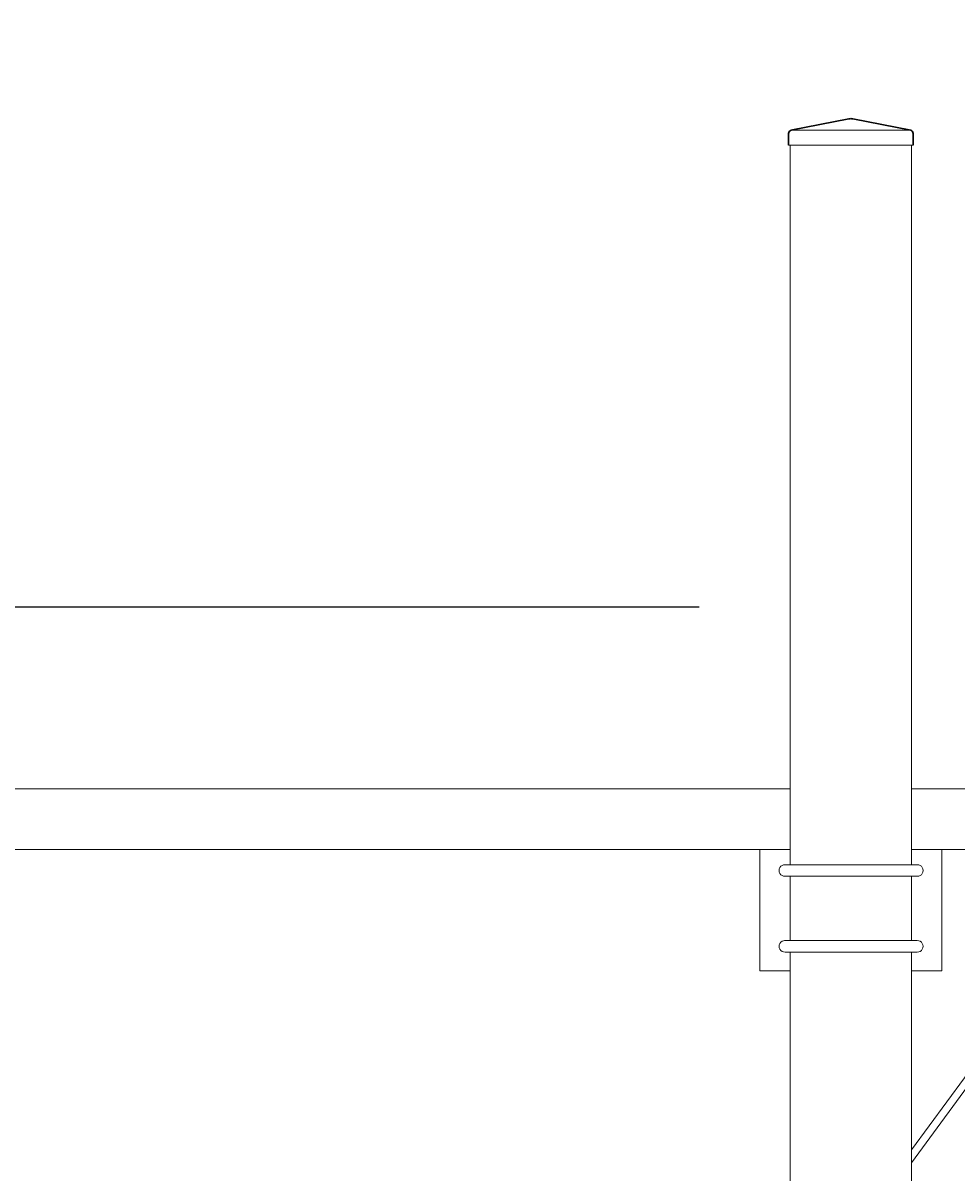
# Model space of a CAD drawing. Extents: x -251 to 6084, y -62 to 971.
# Drawn here: x 5049 to 5080, y 792 to 830 of the extents above; entities that cross this region are included whole.
import ezdxf

# ---------------------------------------------------------------- set-up
doc = ezdxf.new("R2010")
doc.units = 0
doc.header["$LTSCALE"] = 10
doc.header["$MEASUREMENT"] = 0
doc.layers.get('0').update_dxf_attribs({"linetype": 'CONTINUOUS'})
doc.layers.get('DEFPOINTS').update_dxf_attribs({"linetype": 'CONTINUOUS'})
for name, color, linetype, lineweight in [('2', 5, 'CONTINUOUS', 30), ('3', 6, 'CONTINUOUS', 20), ('4', 80, 'CONTINUOUS', 15), ('5', 50, 'CONTINUOUS', 9)]:
    doc.layers.add(name, color=color, linetype=linetype, lineweight=lineweight)
doc.styles.add('ARIALI', font='ariali.ttf')
doc.dimstyles.new('Annotative', dxfattribs={"dimscale": 0, "dimtxt": 0.0625, "dimasz": 0.03125, "dimexe": 0.03125, "dimexo": 0.03125, "dimgap": 0.046875, "dimtad": 2, "dimdec": 4, "dimzin": 0, "dimdsep": 46, "dimlunit": 4, "dimtxsty": 'ARIALI', "dimblk": 'ARCHTICK', "dimcen": 0, "dimdle": 0.03125, "dimadec": 0, "dimazin": 0, "dimtfac": 1, "dimtdec": 4, "dimtix": 1, "dimtofl": 0, "dimtmove": 1, "dimatfit": 0, "dimldrblk": 'INTEGRAL', "dimfxl": 1, "dimtolj": 1, "dimtzin": 0, "dimarcsym": 0})

# ---------------------------------------------------------------- blocks, each defined once
blk = doc.blocks.new('_ArchTick')
at = {"color": 0, "linetype": 'ByBlock', "const_width": 0.15}
blk.add_lwpolyline([(-0.5, -0.5), (0.5, 0.5)], dxfattribs=at)
blk = doc.blocks.new('*D220')
at = {"layer": '5', "color": 0, "lineweight": -2, "transparency": 16777216}
for p, q in [((5000.143, 813.983), (5000.143, 711.983)), ((5071.015, 810.983), (4997.143, 810.983)), ((5073.015, 714.983), (4997.143, 714.983))]:
    blk.add_line(p, q, dxfattribs=at)
at = {"layer": 'DEFPOINTS', "color": 0, "transparency": 16777216}
for p in [(5074.015, 810.983), (5000.143, 714.983), (5076.015, 714.983)]:
    blk.add_point(p, dxfattribs=at)
at = {"layer": '5', "color": 0, "lineweight": -2, "transparency": 16777216, "xscale": 3, "yscale": 3, "zscale": 3}
for p, rotation in [((5000.143, 810.983), 90), ((5000.143, 714.983), 270)]:
    blk.add_blockref('_ArchTick', p, dxfattribs=dict(at, rotation=rotation))
at = {"layer": '5', "color": 0, "transparency": 16777216, "insert": (4992.539, 762.983), "char_height": 6, "attachment_point": 5, "rotation": 90, "style": 'ARIALI'}
blk.add_mtext("\\A1;8' TO TOP OF PICKET", dxfattribs=at)
blk = doc.blocks.new('_Integral')
at = {"color": 0, "linetype": 'ByBlock', "lineweight": -2}
for centre, start, end in [((0.4, -0.1), 102, 168), ((-0.4, 0.1), 282, 348)]:
    blk.add_arc(centre, 0.454, start, end, dxfattribs=at)
blk = doc.blocks.new('*D222')
at = {"layer": '5', "color": 0, "lineweight": -2, "transparency": 16777216}
for p, q in [((5024.015, 811.983), (5024.015, 847.794)), ((5216.015, 811.983), (5216.015, 847.794)), ((5219.015, 844.794), (5021.015, 844.794))]:
    blk.add_line(p, q, dxfattribs=at)
at = {"layer": 'DEFPOINTS', "color": 0, "transparency": 16777216}
for p in [(5024.015, 844.794), (5024.015, 808.983), (5216.015, 808.983)]:
    blk.add_point(p, dxfattribs=at)
at = {"layer": '5', "color": 0, "lineweight": -2, "transparency": 16777216, "xscale": 3, "yscale": 3, "zscale": 3, "rotation": 180}
blk.add_blockref('_ArchTick', (5024.015, 844.794), dxfattribs=at)
at = {"layer": '5', "color": 0, "lineweight": -2, "transparency": 16777216, "xscale": 3, "yscale": 3, "zscale": 3}
blk.add_blockref('_ArchTick', (5216.015, 844.794), dxfattribs=at)
at = {"layer": '5', "color": 0, "transparency": 16777216, "insert": (5120.015, 852.398), "char_height": 6, "attachment_point": 5, "style": 'ARIALI'}
blk.add_mtext("\\A1;16' COUNTER BALANCE", dxfattribs=at)
blk = doc.blocks.new('*D223')
at = {"layer": '5', "color": 0, "lineweight": -2, "transparency": 16777216}
for p, q in [((5022.015, 813.983), (5022.015, 863.02)), ((5638.015, 813.927), (5638.015, 863.02)), ((5641.015, 860.02), (5019.015, 860.02))]:
    blk.add_line(p, q, dxfattribs=at)
at = {"layer": 'DEFPOINTS', "color": 0, "transparency": 16777216}
for p in [(5022.015, 860.02), (5022.015, 810.983), (5638.015, 810.927)]:
    blk.add_point(p, dxfattribs=at)
at = {"layer": '5', "color": 0, "lineweight": -2, "transparency": 16777216, "xscale": 3, "yscale": 3, "zscale": 3, "rotation": 180}
blk.add_blockref('_ArchTick', (5022.015, 860.02), dxfattribs=at)
at = {"layer": '5', "color": 0, "lineweight": -2, "transparency": 16777216, "xscale": 3, "yscale": 3, "zscale": 3}
blk.add_blockref('_ArchTick', (5638.015, 860.02), dxfattribs=at)
at = {"layer": '5', "color": 0, "transparency": 16777216, "insert": (5330.015, 867.583), "char_height": 6, "attachment_point": 5, "style": 'ARIALI'}
blk.add_mtext('\\A1;51\'-4"', dxfattribs=at)
blk = doc.blocks.new('4in SQ CAP')
at = {"layer": '2'}
for p, q in [((172.362, -88.471), (170.45, -88.841)), ((172.489, -88.471), (174.4, -88.841)), ((170.372, -89.333), (170.372, -88.957)), ((174.479, -89.333), (174.479, -88.957))]:
    blk.add_line(p, q, dxfattribs=at)
for centre, radius, start, end in [((172.425, -88.712), 0.25, 75.2854, 104.7146), ((170.497, -88.957), 0.125, 111.812, 180), ((174.354, -88.957), 0.125, 0, 68.188)]:
    blk.add_arc(centre, radius, start, end, dxfattribs=at)
at = {"layer": '4'}
for p, q in [((174.4, -88.841), (170.45, -88.841)), ((174.479, -89.333), (170.372, -89.333))]:
    blk.add_line(p, q, dxfattribs=at)

msp = doc.modelspace()

# ---------------------------------------------------------------- linework, layer by layer
at = {"layer": '3'}
for p, q in [((5074.01513, 802.48345), (5074.01513, 826.22214)), ((5078.01513, 802.48345), (5078.01513, 826.22214)), ((5073.83076, 802.48345), (5078.1995, 802.48345)), ((5073.83076, 802.10247), (5078.1995, 802.10247)), ((5074.01513, 799.98345), (5074.01513, 802.10247)), ((5078.01513, 799.98345), (5078.01513, 802.10247)), ((5073.83076, 799.98345), (5078.1995, 799.98345)), ((5073.84628, 799.60248), (5078.1995, 799.60247)), ((5074.01513, 716.458), (5074.01513, 799.60247)), ((5078.01513, 716.458), (5078.01513, 799.60247))]:
    msp.add_line(p, q, dxfattribs=at)
for points in [[(5022.01513, 804.98345), (5074.01513, 804.98345)], [(5078.01513, 804.98345), (5262.01513, 804.98345)], [(5074.01513, 802.98968), (5022.01175, 802.98968)], [(5262.01513, 802.98968), (5078.01513, 802.98968)]]:
    msp.add_lwpolyline(points, dxfattribs=at)
for centre, start, end in [((5073.83852, 802.29296), 87.668084, 272.331916), ((5078.20723, 802.29296), 267.668084, 92.331916), ((5073.83852, 799.79296), 87.668084, 272.331916), ((5078.20723, 799.79296), 267.668084, 92.331916)]:
    msp.add_arc(centre, 0.19064, start, end, dxfattribs=at)
at = {"layer": '5'}
for p, q in [((5081.38809, 797.68197), (5078.01513, 793.07638)), ((5081.59149, 797.5366), (5078.01513, 792.6533))]:
    msp.add_line(p, q, dxfattribs=at)
for points in [[(5074.01513, 798.98345), (5073.01513, 798.98345), (5073.01513, 802.98345), (5074.01513, 802.98345)], [(5078.01513, 802.98345), (5079.01513, 802.98345), (5079.01513, 798.98345), (5078.01513, 798.98345)]]:
    msp.add_lwpolyline(points, dxfattribs=at)

# ---------------------------------------------------------------- block references
msp.add_blockref('4in SQ CAP', (4903.58986, 915.55472), dxfattribs=at)

# ---------------------------------------------------------------- dimensions: what is measured, and where the dimension line sits
dim = msp.add_linear_dim(base=(5022.01513, 860.01952), p1=(5638.01513, 810.92718), p2=(5022.01513, 810.98345), dimstyle='Annotative', dxfattribs=at)
dim.commit()
dim.dimension.update_dxf_attribs({"geometry": '*D223', "text_midpoint": (5330.01513, 867.58296)})
dim = msp.add_linear_dim(base=(5024.01513, 844.79371), p1=(5216.01513, 808.98345), p2=(5024.01513, 808.98345), text='<> COUNTER BALANCE', dimstyle='Annotative', dxfattribs=at)
dim.commit()
dim.dimension.update_dxf_attribs({"geometry": '*D222', "text_midpoint": (5120.01513, 852.39807)})
dim = msp.add_linear_dim(base=(5000.14312, 714.98345), p1=(5074.01513, 810.98345), p2=(5076.01513, 714.98345), angle=90, text='<> TO TOP OF PICKET', dimstyle='Annotative', dxfattribs=at)
dim.commit()
dim.dimension.update_dxf_attribs({"geometry": '*D220', "text_midpoint": (4992.53875, 762.98345)})

doc.saveas('drawing.dxf')
